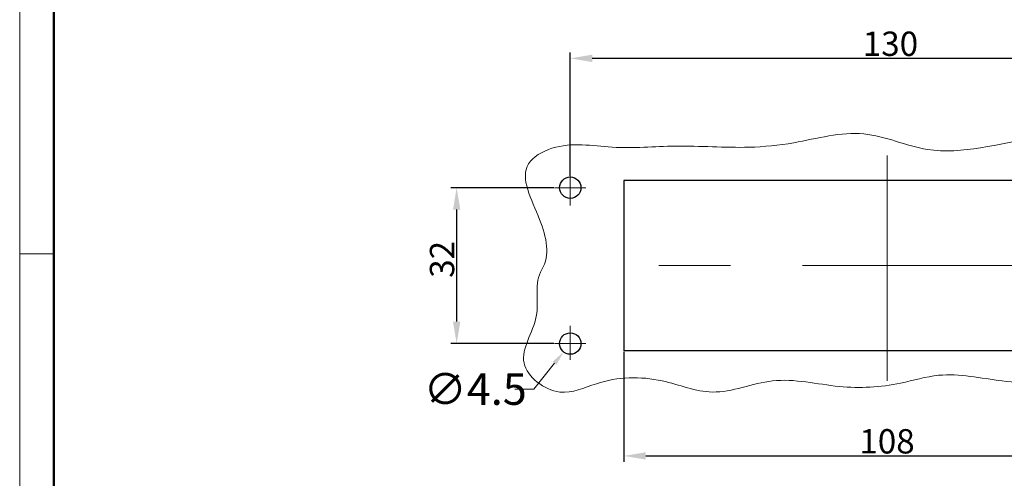
# Model space of a CAD drawing. Units: millimetres. Extents: x 2688 to 3282, y 481 to 901.
# Drawn here: x 2688 to 2890, y 640 to 734 of the extents above; entities that cross this region are included whole.
import ezdxf

# ---------------------------------------------------------------- set-up
doc = ezdxf.new("R2010")
doc.units = ezdxf.units.MM
doc.header["$LTSCALE"] = 65.395
doc.header["$PDMODE"] = 3
doc.header["$PDSIZE"] = 8
doc.linetypes.add('CENTER', pattern=[0.6, 0.375, -0.075, 0.075, -0.075])
doc.layers.get('0').update_dxf_attribs({"linetype": 'CONTINUOUS', "lineweight": 30})
doc.layers.get('Defpoints').update_dxf_attribs({"linetype": 'CONTINUOUS'})
for name, color, linetype, lineweight in [('Cen', 1, 'CENTER', 15), ('Dim', 3, 'CONTINUOUS', 15), ('图框', 7, 'CONTINUOUS', 20)]:
    doc.layers.add(name, color=color, linetype=linetype, lineweight=lineweight)
doc.styles.add('Romans字体', font='romans.shx', dxfattribs={"width": 0.75})
doc.styles.get("Standard").update_dxf_attribs({"font": '仿宋_GB2312.ttf', "width": 0.75})
doc.dimstyles.new('01', dxfattribs={"dimtxt": 5, "dimasz": 4.5, "dimexe": 1.2, "dimexo": 0.2, "dimgap": 0.5, "dimtad": 1, "dimdec": 1, "dimdsep": 46, "dimtxsty": 'Romans字体', "dimcen": 0, "dimclrd": 1, "dimclre": 6, "dimclrt": 4, "dimazin": 2, "dimtfac": 1, "dimtdec": 1, "dimtofl": 0, "dimtmove": 0, "dimatfit": 3, "dimfxl": 1, "dimtolj": 1, "dimtzin": 0, "dimarcsym": 0})

# ---------------------------------------------------------------- blocks, each defined once
blk = doc.blocks.new('A4图框-NEW')
at = {"layer": '图框', "color": 1, "lineweight": 18}
blk.add_line((833.41, 690.53), (833.41, 480.53), dxfattribs=at)
at = {"layer": '图框', "lineweight": 50}
blk.add_line((836.91, 484.02), (836.91, 675.02), dxfattribs=at)
at = {"layer": '图框', "color": 6}
blk.add_line((836.91, 582.89), (833.41, 582.89), dxfattribs=at)
blk = doc.blocks.new('*D8')
at = {"color": 6, "lineweight": -2}
for p, q in [((2801.12, 701.57), (2801.12, 726.92)), ((2931.12, 701.57), (2931.12, 726.92))]:
    blk.add_line(p, q, dxfattribs=at)
at = {"color": 1, "lineweight": -2}
blk.add_line((2926.62, 725.72), (2805.62, 725.72), dxfattribs=at)
at = {"color": 1}
for points in [[(2805.62, 726.47), (2805.62, 724.97), (2801.12, 725.72)], [(2926.62, 726.47), (2926.62, 724.97), (2931.12, 725.72)]]:
    blk.add_solid(points, dxfattribs=at)
at = {"layer": 'Defpoints', "color": 0}
for p in [(2801.12, 725.72), (2801.12, 701.37), (2931.12, 701.37)]:
    blk.add_point(p, dxfattribs=at)
at = {"color": 4, "insert": (2866.83, 728.72), "char_height": 5, "attachment_point": 5, "style": 'Romans字体'}
blk.add_mtext('\\A1;130', dxfattribs=at)
blk = doc.blocks.new('*D11')
at = {"color": 6, "lineweight": -2}
for p, q in [((2797.72, 699.17), (2776.61, 699.17)), ((2797.72, 667.17), (2776.61, 667.17))]:
    blk.add_line(p, q, dxfattribs=at)
at = {"color": 1, "lineweight": -2}
blk.add_line((2777.81, 694.67), (2777.81, 671.67), dxfattribs=at)
at = {"color": 1}
for points in [[(2777.06, 694.67), (2778.56, 694.67), (2777.81, 699.17)], [(2777.06, 671.67), (2778.56, 671.67), (2777.81, 667.17)]]:
    blk.add_solid(points, dxfattribs=at)
at = {"layer": 'Defpoints', "color": 0}
for p in [(2797.92, 699.17), (2777.81, 667.17), (2797.92, 667.17)]:
    blk.add_point(p, dxfattribs=at)
at = {"color": 4, "insert": (2774.81, 684.46), "char_height": 5, "attachment_point": 5, "rotation": 90, "style": 'Romans字体'}
blk.add_mtext('\\A1;32', dxfattribs=at)
blk = doc.blocks.new('*D9')
at = {"color": 6, "lineweight": -2}
for p, q in [((2812.12, 665.47), (2812.12, 642.9)), ((2920.12, 665.47), (2920.12, 642.9))]:
    blk.add_line(p, q, dxfattribs=at)
at = {"color": 1, "lineweight": -2}
blk.add_line((2816.62, 644.1), (2915.62, 644.1), dxfattribs=at)
at = {"color": 1}
for points in [[(2816.62, 644.85), (2816.62, 643.35), (2812.12, 644.1)], [(2915.62, 644.85), (2915.62, 643.35), (2920.12, 644.1)]]:
    blk.add_solid(points, dxfattribs=at)
at = {"layer": 'Defpoints', "color": 0}
for p in [(2812.12, 665.67), (2920.12, 665.67), (2920.12, 644.1)]:
    blk.add_point(p, dxfattribs=at)
at = {"color": 4, "insert": (2866.12, 647.1), "char_height": 5, "attachment_point": 5, "style": 'Romans字体'}
blk.add_mtext('\\A1;108', dxfattribs=at)

msp = doc.modelspace()

# ---------------------------------------------------------------- linework, layer by layer
at = {"ltscale": 4.5}
for p, q in [((2812.12, 700.67), (2812.12, 665.67)), ((2920.12, 700.67), (2812.12, 700.67)), ((2920.12, 665.67), (2812.12, 665.67))]:
    msp.add_line(p, q, dxfattribs=at)
at = {"color": 1, "lineweight": 0}
for p, q in [((2793.66, 657.83), (2797.88, 663.11)), ((2789.75, 657.83), (2793.66, 657.83))]:
    msp.add_line(p, q, dxfattribs=at)
for centre in [(2801.12, 699.17), (2801.12, 667.17)]:
    msp.add_circle(centre, 2.2)
at = {"lineweight": 9}
msp.add_open_spline([(2795.29, 682.35), (2797.07, 685.28), (2795.38, 693.04), (2789.5, 703.25), (2799.6, 709.01), (2809.91, 706.8), (2823.41, 708.15), (2835.88, 707.08), (2848.72, 708.32), (2861.11, 712.02), (2877.08, 704.33), (2893.26, 709.8), (2909.13, 709.88), (2919.96, 706.98), (2929.2, 711.02), (2938.13, 712.65), (2942.85, 704.23), (2939.36, 696.88), (2941.74, 688.78), (2939.05, 682.85), (2939.66, 675.98), (2941.99, 669.67), (2942.74, 662.77), (2937.15, 657.34), (2930.63, 661.55), (2922.61, 659.51), (2914.3, 660.99), (2902.88, 658.96), (2890.4, 658.84), (2878.32, 661.7), (2867.45, 658.33), (2855.92, 657.7), (2843, 661.11), (2830.88, 655.55), (2819.14, 660.6), (2808.2, 660.27), (2798.62, 655.4), (2788.58, 663.14), (2795.97, 672.45), (2793.62, 679.59), (2795.29, 682.35)], degree=3, knots=[0, 0, 0, 0, 10.290493, 21.939677, 27.708913, 40.057871, 53.092647, 68.184942, 77.376283, 91.896397, 105.315877, 127.38436, 139.95984, 153.4808, 158.541662, 170.896933, 174.07137, 185.514539, 192.383334, 198.257092, 204.201244, 212.457603, 218.858342, 223.547899, 232.343864, 237.622507, 247.914072, 257.105413, 272.196002, 285.278713, 293.215432, 305.809573, 319.57575, 332.132143, 342.671741, 356.198649, 363.9118, 373.33591, 383.255061, 392.917903, 392.917903, 392.917903, 392.917903], dxfattribs=at)
at = {"color": 1, "lineweight": 0}
msp.add_solid([(2797.48, 663.42), (2798.27, 662.79), (2799.75, 665.45)], dxfattribs=at)
at = {"layer": 'Cen', "ltscale": 3}
for p, q in [((2866.12, 705.76), (2866.12, 659.49)), ((2801.12, 702.48), (2801.12, 695.5)), ((2797.92, 699.17), (2804.35, 699.17)), ((2922.32, 683.17), (2809.29, 683.17)), ((2801.12, 663.85), (2801.12, 670.84)), ((2797.92, 667.17), (2804.35, 667.17))]:
    msp.add_line(p, q, dxfattribs=at)

# ---------------------------------------------------------------- block references
at = {"layer": 'Dim', "xscale": 2, "yscale": 2, "zscale": 2}
msp.add_blockref('A4图框-NEW', (1021.32, -480.21), dxfattribs=at)

# ---------------------------------------------------------------- texts
at = {"color": 4, "lineweight": 0, "insert": (2781.61, 657.83), "char_height": 6.5, "attachment_point": 5}
msp.add_mtext('{\\Fromans|c136;∅\\Fromans|c134;4.5}', dxfattribs=at)

# ---------------------------------------------------------------- dimensions: what is measured, and where the dimension line sits
for base, p1, p2, picture, middle in [((2801.12, 725.72), (2931.12, 701.37), (2801.12, 701.37), '*D8', (2866.83, 725.72)), ((2920.12, 644.1), (2812.12, 665.67), (2920.12, 665.67), '*D9', (2866.12, 644.1))]:
    dim = msp.add_linear_dim(base=base, p1=p1, p2=p2, dimstyle='01')
    dim.commit()
    dim.dimension.update_dxf_attribs({"geometry": picture, "text_midpoint": middle, "dimtype": 160})
dim = msp.add_linear_dim(base=(2777.81, 667.17), p1=(2797.92, 699.17), p2=(2797.92, 667.17), angle=90, dimstyle='01')
dim.commit()
dim.dimension.update_dxf_attribs({"geometry": '*D11', "text_midpoint": (2777.81, 684.46), "dimtype": 160})

doc.saveas('drawing.dxf')
